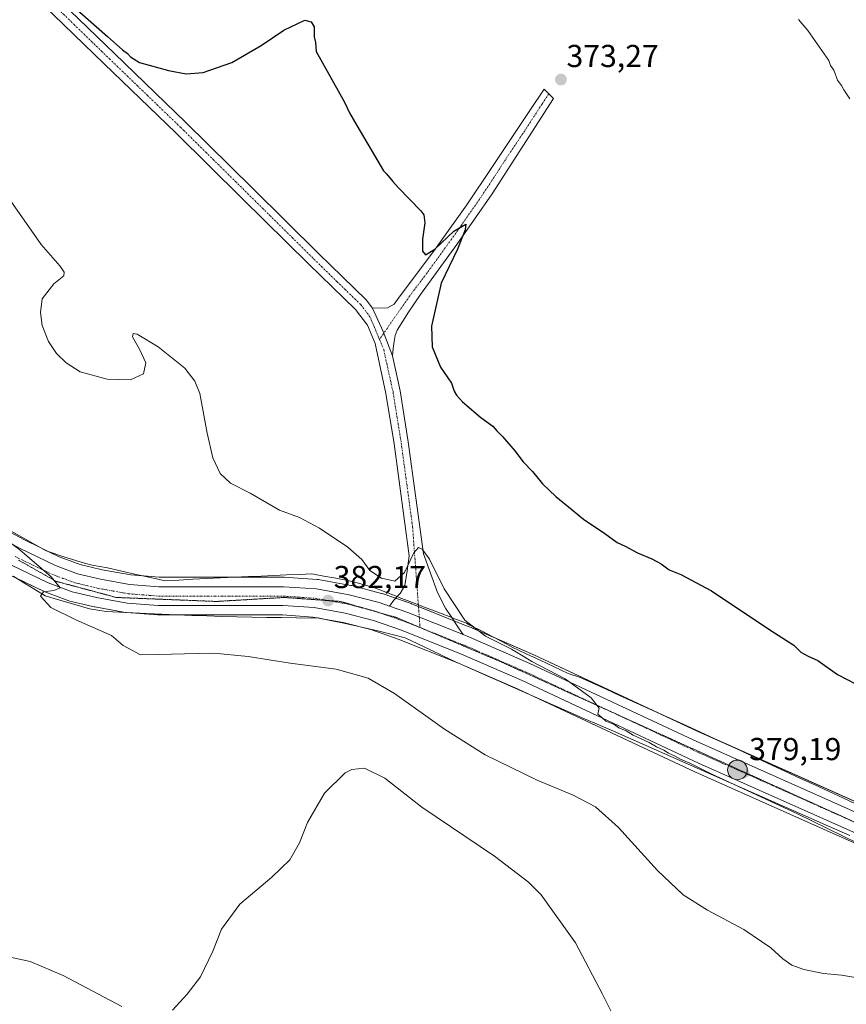
# Model space of a CAD drawing. Units: metres. Extents: x 587475 to 590935, y 4689654 to 4692011.
# Drawn here: x 589076 to 589338, y 4691106 to 4691417 of the extents above; entities that cross this region are included whole.
import ezdxf
from ezdxf.enums import TextEntityAlignment as Align

# ---------------------------------------------------------------- set-up
doc = ezdxf.new("R2010")
doc.units = ezdxf.units.M
doc.header["$MEASUREMENT"] = 0
doc.linetypes.add('TRAZO_Y_PUNTO', pattern=[1, 0.5, -0.25, 0, -0.25])
doc.linetypes.add('TRAZOS2', pattern=[0.375, 0.25, -0.125])
for name, color, linetype, lineweight in [('Camino', 19, 'Continuous', 0), ('Camino Cxs', 19, 'Continuous', 0), ('Camino eje', 39, 'TRAZO_Y_PUNTO', 13), ('Carretera de calzada única', 19, 'Continuous', 13), ('Carretera de calzada única Cxs', 19, 'Continuous', 13), ('Carretera de calzada única eje', 19, 'TRAZO_Y_PUNTO', 0), ('Carátula', 7, 'Continuous', 5), ('Cultivos leñosos', 92, 'Continuous', 0), ('Cultivos leñosos CxS', 92, 'Continuous', 0), ('Curva de nivel maestra', 36, 'Continuous', 30), ('Curva de nivel normal', 36, 'Continuous', 0), ('Núcleo urbano', 19, 'Continuous', 0), ('Núcleo urbano CxS', 19, 'Continuous', 0), ('Pista no pavimentada', 254, 'Continuous', 13), ('Pista no pavimentada Cxs', 254, 'Continuous', 0), ('Pista pavimentada eje', 135, 'TRAZO_Y_PUNTO', 0), ('Punto de cota en terreno', 7, 'Continuous', 0), ('Punto kilométrico de carretera', 7, 'Continuous', 0), ('Rótulo de punto de cota en terreno', 19, 'Continuous', 0), ('Vía pecuaria', 92, 'Continuous', 13), ('Vía pecuaria CxS', 92, 'Continuous', 13), ('Vía pecuaria eje', 92, 'TRAZOS2', 0)]:
    doc.layers.add(name, color=color, linetype=linetype, lineweight=lineweight)
doc.styles.add('Arial', font='txt', dxfattribs={"height": 0.2})

# ---------------------------------------------------------------- blocks, each defined once
blk = doc.blocks.new('*U159')
at = {"layer": 'Cultivos leñosos CxS', "color": 92, "linetype": 'Continuous', "lineweight": 0}
blk.add_polyline3d([(589072.25, 4691241.84, 385.07), (589084.08, 4691236.12, 384.98), (589084.35, 4691236.01, 384.98), (589091.9, 4691233.22, 384.84), (589092.23, 4691233.12, 384.84), (589099.94, 4691231.27, 384.77), (589100.11, 4691231.24, 384.77), (589109.81, 4691229.51, 384.59), (589110.1, 4691229.47, 384.58), (589119.89, 4691228.71, 384.34), (589120.12, 4691228.7, 384.33), (589142.76, 4691228.7, 383.81), (589159.41, 4691228.7, 383.4), (589169.06, 4691228.04, 382.56), (589178.6, 4691226.34, 382.46), (589187.32, 4691224.07, 382.37), (589195.95, 4691221.07, 382.13), (589215.04, 4691213.45, 381.73), (589233.93, 4691205.24, 381.44), (589289.68, 4691179.2, 380.82), (589380.76, 4691138.59, 379.01)], dxfattribs=at)
blk = doc.blocks.new('*U166')
at = {"layer": 'Curva de nivel normal', "color": 36, "linetype": 'Continuous', "lineweight": 0}
blk.add_polyline3d([(589073.37, 4691359.76, 380), (589083.13, 4691345.78, 380), (589089.05, 4691339.04, 380), (589090.43, 4691336.97, 380), (589090.34, 4691335.81, 380), (589087.16, 4691333.36, 380), (589083.51, 4691328.53, 380), (589082.94, 4691324.22, 380), (589083.52, 4691320.2, 380), (589085.5, 4691315.07, 380), (589087.97, 4691311.36, 380), (589091.07, 4691308.31, 380), (589095.51, 4691305.57, 380), (589103.99, 4691303.15, 380), (589111.38, 4691303, 380), (589115.54, 4691304.88, 380), (589116.22, 4691308.35, 380), (589114.19, 4691312.67, 380), (589112.04, 4691316.57, 380), (589112.2, 4691317.62, 380), (589113.46, 4691317.45, 380), (589120.09, 4691313.43, 380), (589128.51, 4691306.64, 380), (589131.73, 4691302.57, 380), (589133.35, 4691298.72, 380), (589135.65, 4691286.17, 380), (589137.37, 4691278.36, 380), (589139.73, 4691273.44, 380), (589142.96, 4691270.34, 380), (589149.18, 4691267.23, 380), (589158.45, 4691261.83, 380), (589164.78, 4691259.5, 380), (589171.1, 4691256.15, 380), (589180.05, 4691250.11, 380), (589184.47, 4691246.2, 380), (589187.02, 4691242.74, 380), (589190.66, 4691240.34, 380), (589194.97, 4691239.43, 380), (589198, 4691242.16, 380), (589200.97, 4691248.33, 380), (589202.42, 4691250.03, 380), (589203.56, 4691249.54, 380), (589205.84, 4691246.32, 380), (589210.52, 4691237, 380), (589217.04, 4691227.12, 380), (589223.54, 4691222.06, 380), (589231.8, 4691217.88, 380), (589234.98, 4691216.05, 380), (589238.26, 4691214, 380), (589248.7, 4691208.52, 380), (589256.96, 4691202.57, 380), (589259.54, 4691199.25, 380), (589259.05, 4691197.35, 380), (589260.38, 4691196.34, 380), (589261.61, 4691195.21, 380), (589264.1, 4691194.23, 380), (589265.68, 4691193.1, 380), (589268.01, 4691192.1, 380), (589270.27, 4691190.69, 380), (589275.28, 4691188.37, 380), (589277.59, 4691187.02, 380), (589279.92, 4691186.01, 380), (589281.4, 4691185.03, 380), (589283.3, 4691184.22, 380), (589285.39, 4691183.02, 380), (589287.96, 4691182.01, 380), (589294.92, 4691178.51, 380), (589322.18, 4691165.91, 380), (589350.57, 4691152.01, 380)], dxfattribs=at)
blk = doc.blocks.new('*U169')
at = {"layer": 'Curva de nivel normal', "color": 36, "linetype": 'Continuous', "lineweight": 0}
blk.add_polyline3d([(589349.84, 4691112.64, 385), (589336.12, 4691114.9, 385), (589330.42, 4691115.46, 385), (589324.19, 4691116.7, 385), (589320.42, 4691118.12, 385), (589317.49, 4691120.1, 385), (589313.72, 4691123.55, 385), (589310.76, 4691125.58, 385), (589305.21, 4691129.37, 385), (589293.68, 4691135.45, 385), (589286.03, 4691140.28, 385), (589277.93, 4691147.96, 385), (589265.63, 4691161.53, 385), (589258.35, 4691168.1, 385), (589251.28, 4691171.76, 385), (589239.86, 4691176.47, 385), (589223.43, 4691184.52, 385), (589210.59, 4691192.6, 385), (589194.79, 4691203.94, 385), (589186.53, 4691208.72, 385), (589176.39, 4691211.62, 385), (589161.85, 4691213.53, 385), (589148.55, 4691215.62, 385), (589137.7, 4691216.66, 385), (589128.43, 4691216.38, 385), (589120.23, 4691216.27, 385), (589114.52, 4691216.13, 385), (589109.07, 4691219.07, 385), (589105.41, 4691222.23, 385), (589094.08, 4691227.15, 385), (589086.2, 4691231.12, 385), (589082.92, 4691234.64, 385), (589083.87, 4691236.07, 385), (589087.16, 4691236.44, 385), (589089.19, 4691237.32, 385), (589086.27, 4691240.72, 385), (589076.38, 4691249.3, 385), (589070.82, 4691253.53, 385)], dxfattribs=at)
blk = doc.blocks.new('*U172')
at = {"layer": 'Curva de nivel normal', "color": 36, "linetype": 'Continuous', "lineweight": 0}
for points in [[(589263.2, 4691103.68, 390), (589260.51, 4691108.94, 390), (589252.04, 4691125.14, 390), (589241.2, 4691140.29, 390), (589237.2, 4691144.26, 390), (589226.42, 4691152.51, 390), (589203.46, 4691168.01, 390), (589191.81, 4691177.11, 390), (589185.3, 4691180.27, 390), (589181.3, 4691179.84, 390), (589179.24, 4691178.82, 390), (589172.73, 4691172.42, 390), (589167.29, 4691163.16, 390), (589164.77, 4691156.74, 390), (589161.74, 4691151.33, 390), (589156.05, 4691145.85, 390), (589145.97, 4691137.4, 390), (589140.14, 4691129.47, 390), (589137.41, 4691122.52, 390), (589133.48, 4691114.34, 390), (589129.3, 4691108.96, 390), (589124.67, 4691103.83, 390)], [(589108.66, 4691104.97, 390), (589090.12, 4691114.86, 390), (589079.68, 4691119.27, 390), (589072.38, 4691120.86, 390)]]:
    blk.add_polyline3d(points, dxfattribs=at)
blk = doc.blocks.new('*U179')
at = {"layer": 'Curva de nivel maestra', "color": 36, "linetype": 'Continuous', "lineweight": 30}
blk.add_polyline3d([(589092.74, 4691421.41, 375), (589104.14, 4691411.48, 375), (589108.85, 4691407.2, 375), (589110.41, 4691406.09, 375), (589111.36, 4691405.04, 375), (589114.25, 4691403.23, 375), (589123.36, 4691400.76, 375), (589128.98, 4691399.61, 375), (589134.4, 4691400.06, 375), (589143.4, 4691403.24, 375), (589152.73, 4691408.56, 375), (589159.8, 4691413.48, 375), (589166.5, 4691416.62, 375), (589168.49, 4691416.13, 375), (589169.38, 4691414.54, 375), (589169.4, 4691411.38, 375), (589169.84, 4691409.54, 375), (589170.02, 4691406.72, 375), (589179.02, 4691390.72, 375), (589180.64, 4691387.34, 375), (589182.89, 4691383.32, 375), (589190.58, 4691370.28, 375), (589191.34, 4691369.04, 375), (589192.32, 4691368.02, 375), (589194.27, 4691365.63, 375), (589195.97, 4691363.75, 375), (589203.18, 4691356.41, 375), (589204.11, 4691355.16, 375), (589204.42, 4691352.6, 375), (589203.64, 4691347.43, 375), (589203.68, 4691343.6, 375), (589204.61, 4691342.43, 375), (589207.54, 4691344.26, 375), (589213.58, 4691350, 375), (589217.31, 4691352.16, 375), (589217.15, 4691350.36, 375), (589214.68, 4691344.22, 375), (589209.55, 4691333.55, 375), (589206.53, 4691319.9, 375), (589206.7, 4691313.4, 375), (589209.31, 4691307.02, 375), (589212.85, 4691301.9, 375), (589213.64, 4691299.36, 375), (589214.46, 4691298.18, 375), (589216.28, 4691296, 375), (589222.05, 4691291.12, 375), (589225.92, 4691288.31, 375), (589227.13, 4691286.86, 375), (589228.91, 4691285.14, 375), (589232.84, 4691280.56, 375), (589235.5, 4691277.06, 375), (589238.43, 4691274, 375), (589241.56, 4691270.17, 375), (589245.78, 4691266.1, 375), (589250.96, 4691261.95, 375), (589254.58, 4691258.93, 375), (589261.28, 4691254.42, 375), (589265.19, 4691251.56, 375), (589267.71, 4691250.47, 375), (589271.58, 4691248.3, 375), (589276.17, 4691246.42, 375), (589279.1, 4691244.85, 375), (589281.58, 4691243, 375), (589285.25, 4691241.5, 375), (589295.04, 4691236.29, 375), (589313.7, 4691223.81, 375), (589320.97, 4691219.16, 375), (589323.18, 4691216.97, 375), (589325.58, 4691215.68, 375), (589328.56, 4691214.32, 375), (589334.79, 4691209.88, 375), (589340.5, 4691206.93, 375)], dxfattribs=at)
blk = doc.blocks.new('5PATER')
at = {"layer": 'Carátula', "linetype": 'Continuous', "lineweight": 5}
h = blk.add_hatch(color=250, dxfattribs=at)
edge = h.paths.add_edge_path()
edge.add_ellipse((0, 0.01), major_axis=(-1.33, -1.34), ratio=0.999422, start_angle=0, end_angle=360)
blk = doc.blocks.new('5HITCA')
at = {"layer": 'Carátula', "linetype": 'Continuous', "lineweight": 5}
h = blk.add_hatch(color=1, dxfattribs=at)
edge = h.paths.add_edge_path()
edge.add_arc((0, 0), 3.1, 0.0011, 360.0011)
at = {"layer": 'Carátula', "color": 250, "linetype": 'Continuous', "lineweight": 5}
blk.add_circle((0, 0, 0), 3.1, dxfattribs=at)

msp = doc.modelspace()

# ---------------------------------------------------------------- linework, layer by layer
at = {"layer": 'Camino', "color": 19, "linetype": 'Continuous', "lineweight": 0}
for points in [[(589187.87, 4691325.63, 376.12), (589192.62, 4691325.71, 375.96), (589194.69, 4691326.91, 375.74), (589196.27, 4691329.1, 375.5), (589207.19, 4691343.56, 374.9), (589217.65, 4691358.28, 374.31), (589225.56, 4691370.09, 373.94), (589237.78, 4691388.36, 373.48), (589242.1, 4691394.83, 373.37), (589245.1, 4691391.88, 373.3), (589235.38, 4691376.81, 373.84), (589225.65, 4691361.74, 374.28), (589214.48, 4691345.73, 374.89), (589202.99, 4691329.93, 375.39), (589199.21, 4691324.42, 375.6), (589195.7, 4691318.67, 375.8), (589195.01, 4691316.96, 375.84), (589194.67, 4691315.15, 375.84), (589194.42, 4691312.88, 375.89), (589194.16, 4691310.62, 376.08)], [(589194.16, 4691310.62, 376.08), (589191.25, 4691318.28, 376.32), (589187.87, 4691325.63, 376.12)]]:
    msp.add_polyline3d(points, dxfattribs=at)
at = {"layer": 'Camino Cxs', "color": 19, "linetype": 'Continuous', "lineweight": 0}
msp.add_polyline3d([(589194.16, 4691310.62, 376.08), (589191.25, 4691318.28, 376.32), (589187.87, 4691325.63, 376.12), (589192.62, 4691325.71, 375.96), (589194.69, 4691326.91, 375.74), (589196.27, 4691329.1, 375.5), (589207.19, 4691343.56, 374.9), (589217.65, 4691358.28, 374.31), (589225.56, 4691370.09, 373.94), (589237.78, 4691388.36, 373.48), (589242.1, 4691394.83, 373.37), (589245.1, 4691391.88, 373.3), (589235.38, 4691376.81, 373.84), (589225.65, 4691361.74, 374.28), (589214.48, 4691345.73, 374.89), (589202.99, 4691329.93, 375.39), (589199.21, 4691324.42, 375.6), (589195.7, 4691318.67, 375.8), (589195.01, 4691316.96, 375.84), (589194.67, 4691315.15, 375.84), (589194.42, 4691312.88, 375.89), (589194.16, 4691310.62, 376.08)], close=True, dxfattribs=at)
at = {"layer": 'Camino eje', "color": 39, "linetype": 'TRAZO_Y_PUNTO', "lineweight": 13}
msp.add_polyline3d([(589243.6, 4691393.36, 373.39), (589241.44, 4691390.12, 373.32), (589236.58, 4691382.59, 373.59), (589230.47, 4691373.45, 373.99), (589225.61, 4691365.92, 374.18), (589221.65, 4691360.01, 374.46), (589216.07, 4691352.01, 374.91), (589210.84, 4691344.65, 375.08), (589205.09, 4691336.75, 375.27), (589199.63, 4691329.52, 375.5), (589197.74, 4691326.76, 375.6), (589196.95, 4691325.67, 375.73), (589190.06, 4691315.77, 376.28)], dxfattribs=at)
at = {"layer": 'Carretera de calzada única', "color": 19, "linetype": 'Continuous', "lineweight": 13}
for points in [[(588787.29, 4691419.4, 393.7), (588807.69, 4691407.56, 392.85), (588857.73, 4691377.35, 391.49), (588904.82, 4691350.22, 389.94), (588954.18, 4691320.71, 388.06), (588981.58, 4691304.68, 387.6), (589022.63, 4691280.72, 386.02), (589065.19, 4691255.89, 384.78), (589076.28, 4691249.83, 384.47), (589087.72, 4691244.3, 384.27), (589094.66, 4691241.75, 384.12), (589101.86, 4691240.01, 384.09), (589111.08, 4691238.37, 384.1), (589120.36, 4691237.65, 383.68), (589159.72, 4691237.65, 382.47), (589170.15, 4691236.93, 382.09), (589180.52, 4691235.09, 381.69), (589189.92, 4691232.63, 381.48), (589193.27, 4691231.47, 381.38)], [(589381.99, 4691141.32, 378.22), (589290.93, 4691181.93, 379.89), (589235.16, 4691207.97, 380.51), (589216.19, 4691216.22, 381.07), (589197, 4691223.88, 381.33), (589188.19, 4691226.94, 381.82), (589179.24, 4691229.27, 381.87), (589169.43, 4691231.02, 382.36), (589159.51, 4691231.7, 382.9), (589120.12, 4691231.7, 384.17), (589110.33, 4691232.46, 384.5), (589100.64, 4691234.19, 384.71), (589092.93, 4691236.04, 384.8), (589085.39, 4691238.82, 384.98), (589073.56, 4691244.54, 385.1), (589062.26, 4691250.71, 385.32), (589019.63, 4691275.58, 386.63), (588950.73, 4691316.14, 388.65), (588901.74, 4691344.97, 390.11)], [(589216.5, 4691222.5, 380.62), (589199.08, 4691229.45, 381.36), (589193.27, 4691231.47, 381.38)], [(589216.5, 4691222.5, 380.62), (589218.48, 4691221.71, 380.3), (589237.6, 4691213.39, 379.97), (589289.19, 4691189.31, 379.28), (589384.46, 4691146.81, 377.7), (589442.83, 4691120.18, 376.36), (589473.6, 4691106.25, 375.81), (589504.39, 4691092.34, 375.33), (589571.85, 4691062.07, 374.11), (589638.22, 4691032.82, 372.38), (589671.89, 4691017.53, 371.64), (589779.34, 4690968.37, 369.19), (589847.18, 4690938.61, 367.81), (589906.68, 4690911.85, 366.39)]]:
    msp.add_polyline3d(points, dxfattribs=at)
at = {"layer": 'Carretera de calzada única Cxs', "color": 19, "linetype": 'Continuous', "lineweight": 13}
for points in [[(588904.82, 4691350.22, 389.94), (588954.18, 4691320.71, 388.06), (588981.58, 4691304.68, 387.6), (589022.63, 4691280.72, 386.02), (589065.19, 4691255.89, 384.78), (589076.28, 4691249.83, 384.47), (589087.72, 4691244.3, 384.27), (589094.66, 4691241.75, 384.12), (589101.86, 4691240.01, 384.09), (589111.08, 4691238.37, 384.1), (589120.36, 4691237.65, 383.68), (589159.72, 4691237.65, 382.47), (589170.15, 4691236.93, 382.09), (589180.52, 4691235.09, 381.69), (589189.92, 4691232.63, 381.48), (589193.27, 4691231.47, 381.38), (589199.08, 4691229.45, 381.36), (589216.5, 4691222.5, 380.62), (589218.48, 4691221.71, 380.3), (589237.6, 4691213.39, 379.97), (589289.19, 4691189.31, 379.28), (589384.46, 4691146.81, 377.7)], [(589381.99, 4691141.32, 378.22), (589290.93, 4691181.93, 379.89), (589235.16, 4691207.97, 380.51), (589216.19, 4691216.22, 381.07), (589197, 4691223.88, 381.33), (589188.19, 4691226.94, 381.82), (589179.24, 4691229.27, 381.87), (589169.43, 4691231.02, 382.36), (589159.51, 4691231.7, 382.9), (589120.12, 4691231.7, 384.17), (589110.33, 4691232.46, 384.5), (589100.64, 4691234.19, 384.71), (589092.93, 4691236.04, 384.8), (589085.39, 4691238.82, 384.98), (589073.56, 4691244.54, 385.1), (589062.26, 4691250.71, 385.32), (589019.63, 4691275.58, 386.63), (588950.73, 4691316.14, 388.65), (588901.74, 4691344.97, 390.11)]]:
    msp.add_polyline3d(points, dxfattribs=at)
at = {"layer": 'Carretera de calzada única eje', "color": 19, "linetype": 'TRAZO_Y_PUNTO', "lineweight": 0}
for points in [[(589074.92, 4691247.18, 385.06), (589080.64, 4691244.42, 384.89), (589086.56, 4691241.56, 384.81), (589090.02, 4691240.28, 384.57), (589093.79, 4691238.89, 384.68), (589097.65, 4691237.97, 384.63), (589101.25, 4691237.1, 384.57), (589105.86, 4691236.28, 384.44), (589110.7, 4691235.41, 384.33), (589120.24, 4691234.67, 383.96), (589159.61, 4691234.67, 382.56), (589164.57, 4691234.33, 382.43), (589169.79, 4691233.97, 382.24), (589174.97, 4691233.05, 382.11), (589179.88, 4691232.18, 381.93), (589184.35, 4691231.01, 381.76), (589189.06, 4691229.78, 381.56), (589193.63, 4691228.19, 381.49), (589198.04, 4691226.66, 381.35), (589202.89, 4691224.73, 381.16)], [(589202.89, 4691224.73, 381.16), (589207.74, 4691222.79, 381.06), (589217.33, 4691218.96, 380.72), (589226.89, 4691214.8, 380.49), (589236.38, 4691210.68, 380.29), (589290.06, 4691185.62, 379.4), (589337.69, 4691164.37, 378.6), (589383.22, 4691144.07, 377.84), (589413.31, 4691130.34, 377.27)]]:
    msp.add_polyline3d(points, dxfattribs=at)
at = {"layer": 'Cultivos leñosos', "color": 92, "linetype": 'Continuous', "lineweight": 0}
for points in [[(589066.66, 4691258.5, 383.75), (589077.65, 4691252.5, 383.3), (589083.21, 4691249.81, 383.47), (589085.57, 4691248.67, 383.46), (589088.89, 4691247.07, 383.53), (589095.53, 4691244.63, 383.63), (589102.48, 4691242.95, 383.27), (589111.46, 4691241.35, 383.19), (589115.53, 4691241.03, 383.05), (589120.48, 4691240.65, 382.92), (589142.76, 4691240.65, 382.42), (589144.99, 4691240.65, 382.37), (589159.72, 4691240.65, 381.96), (589159.93, 4691240.64, 381.95), (589170.36, 4691239.92, 381.64), (589170.67, 4691239.88, 381.63), (589181.04, 4691238.04, 381.1), (589181.28, 4691237.99, 381.08), (589190.68, 4691235.53, 380.86), (589190.9, 4691235.47, 380.86), (589194.25, 4691234.3, 381.1), (589195.18, 4691233.98, 381.18), (589200.09, 4691232.28, 381.31), (589200.19, 4691232.24, 381.31), (589202.4, 4691231.36, 381.28), (589213.57, 4691226.9, 380.42), (589217.61, 4691225.29, 379.87), (589219.59, 4691224.5, 379.62), (589219.68, 4691224.46, 379.61), (589226.32, 4691221.57, 379.45), (589238.8, 4691216.14, 378.98), (589238.87, 4691216.11, 378.98), (589278.14, 4691197.78, 378.81), (589290.44, 4691192.04, 378.85), (589300.53, 4691187.54, 378.33), (589385.69, 4691149.55, 377.55)], [(589380.76, 4691138.59, 379.01), (589289.68, 4691179.2, 380.82), (589235.71, 4691204.4, 381.46), (589233.93, 4691205.24, 381.44), (589224.53, 4691209.32, 381.83), (589215.04, 4691213.45, 381.73), (589195.95, 4691221.07, 382.13), (589187.32, 4691224.07, 382.37), (589183.08, 4691225.17, 382.45), (589178.6, 4691226.34, 382.46), (589172.52, 4691227.42, 382.6), (589170.4, 4691227.8, 382.6), (589169.06, 4691228.04, 382.56), (589159.41, 4691228.7, 383.4), (589142.76, 4691228.7, 383.81), (589127.54, 4691228.7, 384.12), (589120.12, 4691228.7, 384.33), (589119.89, 4691228.71, 384.34), (589110.1, 4691229.47, 384.58), (589109.81, 4691229.51, 384.59), (589100.11, 4691231.24, 384.77), (589099.94, 4691231.27, 384.77), (589092.23, 4691233.12, 384.84), (589091.9, 4691233.22, 384.84), (589084.35, 4691236.01, 384.98), (589084.08, 4691236.12, 384.98), (589075.15, 4691240.44, 385.06)]]:
    msp.add_polyline3d(points, dxfattribs=at)
at = {"layer": 'Cultivos leñosos CxS', "color": 92, "linetype": 'Continuous', "lineweight": 0}
msp.add_polyline3d([(589385.69, 4691149.54, 377.55), (589290.44, 4691192.04, 378.85), (589238.87, 4691216.11, 378.98), (589238.8, 4691216.14, 378.98), (589219.68, 4691224.46, 379.61), (589219.59, 4691224.5, 379.62), (589217.61, 4691225.29, 379.87), (589200.19, 4691232.24, 381.31), (589200.09, 4691232.28, 381.31), (589194.25, 4691234.3, 381.1), (589190.9, 4691235.47, 380.86), (589190.68, 4691235.53, 380.86), (589181.28, 4691237.99, 381.08), (589181.04, 4691238.04, 381.1), (589170.67, 4691239.88, 381.63), (589170.36, 4691239.92, 381.64), (589159.93, 4691240.64, 381.95), (589159.72, 4691240.65, 381.96), (589142.76, 4691240.65, 382.42), (589120.48, 4691240.65, 382.92), (589111.46, 4691241.35, 383.19), (589102.48, 4691242.95, 383.27), (589095.53, 4691244.63, 383.63), (589088.89, 4691247.07, 383.53), (589077.65, 4691252.5, 383.3), (589066.67, 4691258.5, 383.75)], dxfattribs=at)
at = {"layer": 'Curva de nivel normal', "color": 36, "linetype": 'Continuous', "lineweight": 0}
msp.add_polyline3d([(589338.67, 4691391.73, 370), (589336.85, 4691394.58, 370), (589336.11, 4691395.95, 370), (589334.82, 4691397.63, 370), (589333.62, 4691400.79, 370), (589332.6, 4691402.34, 370), (589332.12, 4691403.85, 370), (589325.43, 4691413.37, 370), (589322.52, 4691416.8, 370)], dxfattribs=at)
at = {"layer": 'Núcleo urbano', "color": 19, "linetype": 'Continuous', "lineweight": 0}
for points in [[(589066.66, 4691258.5, 383.75), (589077.65, 4691252.5, 383.3), (589083.21, 4691249.81, 383.47), (589085.57, 4691248.67, 383.46), (589088.89, 4691247.07, 383.53), (589095.53, 4691244.63, 383.63), (589102.48, 4691242.95, 383.27), (589111.46, 4691241.35, 383.19), (589115.53, 4691241.03, 383.05), (589120.48, 4691240.65, 382.92), (589142.76, 4691240.65, 382.42), (589144.99, 4691240.65, 382.37), (589159.72, 4691240.65, 381.96), (589159.93, 4691240.64, 381.95), (589170.36, 4691239.92, 381.64), (589170.67, 4691239.88, 381.63), (589181.04, 4691238.04, 381.1), (589181.28, 4691237.99, 381.08), (589190.68, 4691235.53, 380.86), (589190.9, 4691235.47, 380.86), (589194.25, 4691234.3, 381.1), (589195.18, 4691233.98, 381.18), (589200.09, 4691232.28, 381.31), (589200.19, 4691232.24, 381.31), (589202.4, 4691231.36, 381.28), (589213.57, 4691226.9, 380.42), (589217.61, 4691225.29, 379.87), (589219.59, 4691224.5, 379.62), (589219.68, 4691224.46, 379.61), (589226.32, 4691221.57, 379.45), (589238.8, 4691216.14, 378.98), (589238.87, 4691216.11, 378.98), (589278.14, 4691197.78, 378.81), (589290.44, 4691192.04, 378.85), (589300.53, 4691187.54, 378.33), (589385.69, 4691149.55, 377.55)], [(589380.76, 4691138.59, 379.01), (589289.68, 4691179.2, 380.82), (589235.71, 4691204.4, 381.46), (589233.93, 4691205.24, 381.44), (589224.53, 4691209.32, 381.83), (589215.04, 4691213.45, 381.73), (589195.95, 4691221.07, 382.13), (589187.32, 4691224.07, 382.37), (589183.08, 4691225.17, 382.45), (589178.6, 4691226.34, 382.46), (589172.52, 4691227.42, 382.6), (589170.4, 4691227.8, 382.6), (589169.06, 4691228.04, 382.56), (589159.41, 4691228.7, 383.4), (589142.76, 4691228.7, 383.81), (589127.54, 4691228.7, 384.12), (589120.12, 4691228.7, 384.33), (589119.89, 4691228.71, 384.34), (589110.1, 4691229.47, 384.58), (589109.81, 4691229.51, 384.59), (589100.11, 4691231.24, 384.77), (589099.94, 4691231.27, 384.77), (589092.23, 4691233.12, 384.84), (589091.9, 4691233.22, 384.84), (589084.35, 4691236.01, 384.98), (589084.08, 4691236.12, 384.98), (589075.15, 4691240.44, 385.06)]]:
    msp.add_polyline3d(points, dxfattribs=at)
at = {"layer": 'Núcleo urbano CxS', "color": 19, "linetype": 'Continuous', "lineweight": 0}
for points in [[(589066.67, 4691258.5, 383.75), (589077.65, 4691252.5, 383.3), (589088.89, 4691247.07, 383.53), (589095.53, 4691244.63, 383.63), (589102.48, 4691242.95, 383.27), (589111.46, 4691241.35, 383.19), (589120.48, 4691240.65, 382.92), (589142.76, 4691240.65, 382.42), (589159.72, 4691240.65, 381.96), (589159.93, 4691240.64, 381.95), (589170.36, 4691239.92, 381.64), (589170.67, 4691239.88, 381.63), (589181.04, 4691238.04, 381.1), (589181.28, 4691237.99, 381.08), (589190.68, 4691235.53, 380.86), (589190.9, 4691235.47, 380.86), (589194.25, 4691234.3, 381.1), (589200.09, 4691232.28, 381.31), (589200.19, 4691232.24, 381.31), (589217.61, 4691225.29, 379.87), (589219.59, 4691224.5, 379.62), (589219.68, 4691224.46, 379.61), (589238.8, 4691216.14, 378.98), (589238.87, 4691216.11, 378.98), (589290.44, 4691192.04, 378.85), (589385.69, 4691149.54, 377.55)], [(589380.76, 4691138.59, 379.01), (589289.68, 4691179.2, 380.82), (589233.93, 4691205.24, 381.44), (589215.04, 4691213.45, 381.73), (589195.95, 4691221.07, 382.13), (589187.32, 4691224.07, 382.37), (589178.6, 4691226.34, 382.46), (589169.06, 4691228.04, 382.56), (589159.41, 4691228.7, 383.4), (589142.76, 4691228.7, 383.81), (589120.12, 4691228.7, 384.33), (589119.89, 4691228.71, 384.34), (589110.1, 4691229.47, 384.58), (589109.81, 4691229.51, 384.59), (589100.11, 4691231.24, 384.77), (589099.94, 4691231.27, 384.77), (589092.23, 4691233.12, 384.84), (589091.9, 4691233.22, 384.84), (589084.35, 4691236.01, 384.98), (589084.08, 4691236.12, 384.98), (589072.25, 4691241.84, 385.07)]]:
    msp.add_polyline3d(points, dxfattribs=at)
at = {"layer": 'Pista no pavimentada', "color": 254, "linetype": 'Continuous', "lineweight": 13}
for points in [[(588957.8, 4691585.75, 375.35), (588968.37, 4691573.06, 375.4), (588973.45, 4691566.56, 375.22), (588978.02, 4691559.7, 375.46), (588984.19, 4691548.45, 375.56), (588990.07, 4691537.01, 375.61), (588996.71, 4691524.41, 375.39), (589001.53, 4691515.27, 375.37), (589007.41, 4691505.46, 375.38), (589010.69, 4691501.1, 375.33), (589014.42, 4691496.98, 375.31), (589028.99, 4691482.47, 375.1), (589043.65, 4691467.88, 374.98), (589063.74, 4691447.84, 374.98), (589083.82, 4691427.84, 375.26), (589106.28, 4691406.06, 375.38), (589128.86, 4691384.33, 376.07), (589149.92, 4691363.56, 376.28), (589170.92, 4691342.78, 376.1), (589178.26, 4691335.63, 376.02), (589185.86, 4691328.24, 376.01), (589187.87, 4691325.63, 376.12)], [(589195.68, 4691234.51, 381.05), (589196.63, 4691235.54, 380.79), (589198.06, 4691238.03, 380.41), (589198.77, 4691242.7, 379.86), (589199.47, 4691247.37, 379.54), (589194.67, 4691282.76, 377.32), (589192.12, 4691298.65, 376.44), (589188.66, 4691314.44, 376.27), (589186.27, 4691320.24, 376.04), (589182.45, 4691325.2, 376.1), (589175.08, 4691332.37, 376.24), (589167.73, 4691339.53, 376.25), (589146.72, 4691360.32, 376.34), (589125.68, 4691381.07, 376.31), (589103.11, 4691402.79, 375.94), (589080.62, 4691424.59, 375.74)], [(589194.16, 4691310.62, 376.08), (589191.25, 4691318.28, 376.32), (589187.87, 4691325.63, 376.12)], [(589194.16, 4691310.62, 376.08), (589196.6, 4691299.5, 376.4), (589199.18, 4691283.43, 376.55), (589201.59, 4691265.68, 378.54), (589203.99, 4691247.98, 379.61), (589206.21, 4691241.92, 380.23), (589208.43, 4691235.85, 380.36), (589210.92, 4691230.9, 380.52), (589212.92, 4691227.88, 380.52)], [(589193.27, 4691231.47, 381.38), (589194.61, 4691233.36, 381.31), (589195.68, 4691234.51, 381.05)], [(589216.5, 4691222.5, 380.62), (589199.08, 4691229.45, 381.36), (589193.27, 4691231.47, 381.38)], [(589212.92, 4691227.88, 380.52), (589214, 4691226.25, 380.4), (589215.25, 4691224.38, 380.49)], [(589215.25, 4691224.38, 380.49), (589216.5, 4691222.5, 380.62)]]:
    msp.add_polyline3d(points, dxfattribs=at)
at = {"layer": 'Pista no pavimentada Cxs', "color": 254, "linetype": 'Continuous', "lineweight": 0}
msp.add_polyline3d([(589083.82, 4691427.84, 375.26), (589106.28, 4691406.06, 375.38), (589128.86, 4691384.33, 376.07), (589149.92, 4691363.56, 376.28), (589170.92, 4691342.78, 376.1), (589178.26, 4691335.63, 376.02), (589185.86, 4691328.24, 376.01), (589187.87, 4691325.63, 376.12), (589191.25, 4691318.28, 376.32), (589194.16, 4691310.62, 376.08), (589196.6, 4691299.5, 376.4), (589199.18, 4691283.43, 376.55), (589201.59, 4691265.68, 378.54), (589203.99, 4691247.98, 379.61), (589206.21, 4691241.92, 380.23), (589208.43, 4691235.85, 380.36), (589210.92, 4691230.9, 380.52), (589212.92, 4691227.88, 380.52), (589214, 4691226.25, 380.4), (589215.25, 4691224.38, 380.49), (589215.25, 4691224.38, 380.49), (589216.5, 4691222.5, 380.62), (589199.08, 4691229.45, 381.36), (589193.27, 4691231.47, 381.38), (589194.61, 4691233.36, 381.31), (589195.68, 4691234.51, 381.05), (589196.63, 4691235.54, 380.79), (589198.06, 4691238.03, 380.41), (589198.77, 4691242.7, 379.86), (589199.47, 4691247.37, 379.54), (589194.67, 4691282.76, 377.32), (589192.12, 4691298.65, 376.44), (589188.66, 4691314.44, 376.27), (589186.27, 4691320.24, 376.04), (589182.45, 4691325.2, 376.1), (589175.08, 4691332.37, 376.24), (589167.73, 4691339.53, 376.25), (589146.72, 4691360.32, 376.34), (589125.68, 4691381.07, 376.31), (589103.11, 4691402.79, 375.94), (589080.62, 4691424.59, 375.74)], dxfattribs=at)
at = {"layer": 'Pista pavimentada eje', "color": 135, "linetype": 'TRAZO_Y_PUNTO', "lineweight": 0}
for points in [[(589082.22, 4691426.22, 375.69), (589093.47, 4691415.32, 375.66), (589104.7, 4691404.43, 375.82), (589127.27, 4691382.7, 376.23), (589148.32, 4691361.94, 376.35), (589169.33, 4691341.16, 376.24), (589176.67, 4691334, 376.26), (589184.16, 4691326.72, 376.11), (589187.07, 4691322.94, 376.26), (589190.06, 4691315.77, 376.28)], [(589190.06, 4691315.77, 376.28), (589191.41, 4691312.53, 376.38), (589194.36, 4691299.08, 376.44), (589196.93, 4691283.1, 377.18), (589200.53, 4691256.53, 379.06), (589202.89, 4691224.73, 381.16)]]:
    msp.add_polyline3d(points, dxfattribs=at)
at = {"layer": 'Vía pecuaria', "color": 92, "linetype": 'Continuous', "lineweight": 13}
for points in [[(589073.68, 4691255.16, 383.48), (589077.95, 4691252.77, 383.17), (589081.34, 4691250.86, 383.37), (589084.74, 4691248.95, 383.51), (589085.67, 4691248.64, 383.45), (589090.04, 4691247.21, 383.41), (589094.41, 4691245.79, 383.43), (589096.86, 4691245.1, 383.52), (589099.3, 4691244.42, 383.38), (589104.14, 4691243.55, 382.97), (589108.68, 4691242.55, 382.94), (589113.22, 4691241.54, 383.03), (589117.76, 4691240.54, 383.09), (589122.3, 4691239.54, 383.19), (589126.69, 4691239.75, 382.98), (589131.08, 4691239.97, 382.8), (589135.47, 4691240.18, 382.64), (589139.86, 4691240.4, 382.53), (589144.25, 4691240.61, 382.4), (589148.64, 4691240.83, 382.23), (589152.65, 4691241, 382.07), (589156.67, 4691241.18, 381.92), (589160.68, 4691241.35, 381.77), (589164.7, 4691241.52, 381.53), (589168.71, 4691241.7, 381.26), (589172.51, 4691241.01, 381.26), (589176.3, 4691240.32, 381.3), (589180.1, 4691239.63, 380.98), (589183.39, 4691238.73, 380.66), (589186.69, 4691237.83, 380.45), (589187.79, 4691237.55, 380.48), (589192.04, 4691235.91, 380.7), (589195.68, 4691234.51, 381.05)], [(589338.66, 4691159.08, 379.08), (589335.33, 4691160.56, 379.39), (589331.99, 4691162.04, 379.35), (589327.46, 4691164.03, 379.55), (589322.92, 4691166.03, 379.69), (589318.39, 4691168.02, 379.52), (589313.86, 4691170.02, 379.9), (589309.32, 4691172.01, 379.71), (589304.79, 4691174.01, 379.78), (589300.25, 4691176, 380.05), (589295.72, 4691178, 379.78), (589291.18, 4691179.99, 380.46), (589286.65, 4691181.99, 380.04), (589282.12, 4691183.98, 380.18), (589277.58, 4691185.98, 380.46), (589273.05, 4691187.97, 380.29), (589268.51, 4691189.97, 380.79), (589263.98, 4691191.96, 380.61), (589259.44, 4691193.96, 380.69), (589254.91, 4691195.95, 380.93), (589250.38, 4691197.95, 380.73), (589245.84, 4691199.95, 381.3), (589241.31, 4691201.94, 380.99), (589236.77, 4691203.94, 381.4), (589232.24, 4691205.93, 381.37), (589227.7, 4691207.93, 381.58), (589223.17, 4691209.92, 381.8), (589218.63, 4691211.92, 381.52), (589214.1, 4691213.91, 381.87), (589210.13, 4691215.81, 381.9), (589206.16, 4691217.7, 381.54), (589202.19, 4691219.59, 381.9), (589198.22, 4691221.49, 381.83), (589194.11, 4691222.52, 381.88), (589189.99, 4691223.55, 382.11), (589185.88, 4691224.57, 382.41), (589182.08, 4691225.38, 382.46), (589178.28, 4691226.19, 382.52), (589174.48, 4691227, 382.56), (589170.68, 4691227.81, 382.59), (589168.57, 4691227.72, 382.64), (589163.86, 4691227.79, 383.05), (589159.15, 4691227.86, 383.49), (589154.44, 4691227.93, 383.62), (589149.73, 4691228, 383.71), (589145.02, 4691228.07, 383.8), (589140.29, 4691228.24, 383.91), (589135.55, 4691228.41, 383.99), (589130.81, 4691228.58, 384.06), (589126.07, 4691228.75, 384.15), (589121.34, 4691228.92, 384.28), (589116.46, 4691229.16, 384.43), (589112.21, 4691229.37, 384.51), (589107.95, 4691229.57, 384.65), (589103.69, 4691229.78, 384.74), (589101.07, 4691230.22, 384.78), (589098.45, 4691230.65, 384.79), (589093.77, 4691232.03, 384.83), (589089.09, 4691233.4, 384.88), (589084.41, 4691234.78, 384.97), (589080.89, 4691236.93, 385), (589077.37, 4691239.08, 385.01), (589074.31, 4691240.95, 385.07)], [(589195.68, 4691234.51, 381.05), (589196.29, 4691234.28, 381.11), (589200.53, 4691232.65, 381.3), (589204.78, 4691231.01, 381.23), (589209.03, 4691229.38, 380.99), (589212.92, 4691227.88, 380.52)], [(589212.92, 4691227.88, 380.52), (589213.27, 4691227.74, 380.42), (589217.52, 4691226.11, 379.69), (589218.64, 4691225.48, 379.64), (589222.75, 4691223.48, 379.18), (589225.85, 4691221.82, 379.4), (589228.94, 4691220.17, 379.59), (589232.03, 4691218.51, 379.54), (589236.45, 4691216.45, 379.2), (589240.87, 4691214.38, 379.05), (589245.28, 4691212.31, 379.03), (589249.7, 4691210.24, 379.36), (589253.24, 4691209.02, 379.27), (589257.45, 4691207.12, 379.03), (589261.67, 4691205.22, 379.21), (589265.88, 4691203.31, 379.21), (589270.1, 4691201.41, 379.04), (589274.31, 4691199.51, 378.97), (589278.53, 4691197.6, 378.81), (589282.74, 4691195.7, 378.87), (589286.96, 4691193.8, 378.95), (589291.48, 4691191.71, 378.81), (589296.01, 4691189.62, 378.63), (589300.53, 4691187.54, 378.33), (589305.05, 4691185.45, 378.45), (589309.58, 4691183.36, 378.19), (589314.1, 4691181.28, 378.16), (589318.63, 4691179.19, 378.17), (589323.15, 4691177.1, 378.08), (589327.68, 4691175.02, 378.28), (589332.2, 4691172.93, 378.05), (589336.72, 4691170.84, 378.08), (589340.55, 4691169.05, 378.12)]]:
    msp.add_polyline3d(points, dxfattribs=at)
at = {"layer": 'Vía pecuaria CxS', "color": 92, "linetype": 'Continuous', "lineweight": 13}
for points in [[(589073.68, 4691255.16, 383.48), (589077.95, 4691252.77, 383.17), (589081.34, 4691250.86, 383.37), (589084.74, 4691248.95, 383.51), (589085.67, 4691248.64, 383.45), (589090.04, 4691247.21, 383.41), (589094.41, 4691245.79, 383.43), (589096.86, 4691245.1, 383.52), (589099.3, 4691244.42, 383.38), (589104.14, 4691243.55, 382.97), (589108.68, 4691242.55, 382.94), (589113.22, 4691241.54, 383.03), (589117.76, 4691240.54, 383.09), (589122.3, 4691239.54, 383.19), (589126.69, 4691239.75, 382.98), (589131.08, 4691239.97, 382.8), (589135.47, 4691240.18, 382.64), (589139.86, 4691240.4, 382.53), (589144.25, 4691240.61, 382.4), (589148.64, 4691240.83, 382.23), (589152.65, 4691241, 382.07), (589156.67, 4691241.18, 381.92), (589160.68, 4691241.35, 381.77), (589164.7, 4691241.52, 381.53), (589168.71, 4691241.7, 381.26), (589172.51, 4691241.01, 381.26), (589176.3, 4691240.32, 381.3), (589180.1, 4691239.63, 380.98), (589183.39, 4691238.73, 380.66), (589186.69, 4691237.83, 380.45), (589187.79, 4691237.55, 380.48), (589192.04, 4691235.91, 380.7), (589195.68, 4691234.51, 381.05), (589196.29, 4691234.28, 381.11), (589200.53, 4691232.65, 381.3), (589204.78, 4691231.01, 381.23), (589209.03, 4691229.38, 380.99), (589212.92, 4691227.88, 380.52), (589213.27, 4691227.74, 380.42), (589217.52, 4691226.11, 379.69), (589218.64, 4691225.48, 379.64), (589222.75, 4691223.48, 379.18), (589225.85, 4691221.82, 379.4), (589228.94, 4691220.17, 379.59), (589232.03, 4691218.51, 379.54), (589236.45, 4691216.45, 379.2), (589240.87, 4691214.38, 379.05), (589245.28, 4691212.31, 379.03), (589249.7, 4691210.24, 379.36), (589253.24, 4691209.02, 379.27), (589257.45, 4691207.12, 379.03), (589261.67, 4691205.22, 379.21), (589265.88, 4691203.31, 379.21), (589270.1, 4691201.41, 379.04), (589274.31, 4691199.51, 378.97), (589278.53, 4691197.6, 378.81), (589282.74, 4691195.7, 378.87), (589286.96, 4691193.8, 378.95), (589291.48, 4691191.71, 378.81), (589296.01, 4691189.62, 378.63), (589300.53, 4691187.54, 378.33), (589305.05, 4691185.45, 378.45), (589309.58, 4691183.36, 378.19), (589314.1, 4691181.28, 378.16), (589318.63, 4691179.19, 378.17), (589323.15, 4691177.1, 378.08), (589327.68, 4691175.02, 378.28), (589332.2, 4691172.93, 378.05), (589336.72, 4691170.84, 378.08), (589340.55, 4691169.05, 378.12)], [(589338.66, 4691159.08, 379.08), (589335.33, 4691160.56, 379.39), (589331.99, 4691162.04, 379.35), (589327.46, 4691164.03, 379.55), (589322.92, 4691166.03, 379.69), (589318.39, 4691168.02, 379.52), (589313.86, 4691170.02, 379.9), (589309.32, 4691172.01, 379.71), (589304.79, 4691174.01, 379.78), (589300.25, 4691176, 380.05), (589295.72, 4691178, 379.78), (589291.18, 4691179.99, 380.46), (589286.65, 4691181.99, 380.04), (589282.12, 4691183.98, 380.18), (589277.58, 4691185.98, 380.46), (589273.05, 4691187.97, 380.29), (589268.51, 4691189.97, 380.79), (589263.98, 4691191.96, 380.61), (589259.44, 4691193.96, 380.69), (589254.91, 4691195.95, 380.93), (589250.38, 4691197.95, 380.73), (589245.84, 4691199.95, 381.3), (589241.31, 4691201.94, 380.99), (589236.77, 4691203.94, 381.4), (589232.24, 4691205.93, 381.37), (589227.7, 4691207.93, 381.58), (589223.17, 4691209.92, 381.8), (589218.63, 4691211.92, 381.52), (589214.1, 4691213.91, 381.87), (589210.13, 4691215.81, 381.9), (589206.16, 4691217.7, 381.54), (589202.19, 4691219.59, 381.9), (589198.22, 4691221.49, 381.83), (589194.11, 4691222.52, 381.88), (589189.99, 4691223.55, 382.11), (589185.88, 4691224.57, 382.41), (589182.08, 4691225.38, 382.46), (589178.28, 4691226.19, 382.52), (589174.48, 4691227, 382.56), (589170.68, 4691227.81, 382.59), (589168.57, 4691227.72, 382.64), (589163.86, 4691227.79, 383.05), (589159.15, 4691227.86, 383.49), (589154.44, 4691227.93, 383.62), (589149.73, 4691228, 383.71), (589145.02, 4691228.07, 383.8), (589140.29, 4691228.24, 383.91), (589135.55, 4691228.41, 383.99), (589130.81, 4691228.58, 384.06), (589126.07, 4691228.75, 384.15), (589121.34, 4691228.92, 384.28), (589116.46, 4691229.16, 384.43), (589112.21, 4691229.37, 384.51), (589107.95, 4691229.57, 384.65), (589103.69, 4691229.78, 384.74), (589101.07, 4691230.22, 384.78), (589098.45, 4691230.65, 384.79), (589093.77, 4691232.03, 384.83), (589089.09, 4691233.4, 384.88), (589084.41, 4691234.78, 384.97), (589080.89, 4691236.93, 385), (589077.37, 4691239.08, 385.01), (589074.31, 4691240.95, 385.07)]]:
    msp.add_polyline3d(points, dxfattribs=at)
at = {"layer": 'Vía pecuaria eje', "color": 92, "linetype": 'TRAZOS2', "lineweight": 0}
for points in [[(589076.1, 4691245.97, 385.05), (589080.05, 4691243.75, 385.01), (589084, 4691241.53, 384.91), (589087.95, 4691239.31, 384.86), (589092.69, 4691238.05, 384.8), (589097.44, 4691236.78, 384.67), (589102.18, 4691235.51, 384.62), (589106.92, 4691234.24, 384.54), (589111.43, 4691234.06, 384.4), (589115.95, 4691233.88, 384.21), (589120.47, 4691233.7, 384.04), (589124.98, 4691233.52, 383.89), (589129.5, 4691233.34, 383.73), (589134.01, 4691233.16, 383.57), (589138.53, 4691232.98, 383.42), (589142.83, 4691233.23, 383.22), (589147.13, 4691233.48, 383.05), (589151.43, 4691233.74, 382.87), (589155.72, 4691233.99, 382.7), (589160.02, 4691234.24, 382.57), (589164.45, 4691233.93, 382.44), (589168.87, 4691233.61, 382.29), (589173.3, 4691233.29, 382.16), (589173.81, 4691233.26, 382.14)], [(589173.81, 4691233.26, 382.14), (589177.72, 4691232.98, 382.02), (589182.15, 4691231.71, 381.84), (589186.58, 4691230.44, 381.69), (589187.08, 4691230.3, 381.66)], [(589187.08, 4691230.3, 381.66), (589189.87, 4691229.5, 381.53), (589191, 4691229.17, 381.51), (589195.43, 4691227.91, 381.45), (589199.54, 4691226.16, 381.3), (589202.89, 4691224.74, 381.16)], [(589202.89, 4691224.74, 381.16), (589203.65, 4691224.42, 381.14), (589207.75, 4691222.68, 381.06), (589211.86, 4691220.94, 380.9), (589215.97, 4691219.2, 380.76), (589220.08, 4691217.45, 380.72), (589224.19, 4691215.71, 380.56), (589228.3, 4691213.97, 380.47), (589232.78, 4691211.94, 380.38), (589237.25, 4691209.91, 380.24), (589241.73, 4691207.89, 380.25), (589246.2, 4691205.86, 380.13), (589250.68, 4691203.83, 380.08), (589255.16, 4691201.8, 380.01), (589259.63, 4691199.78, 379.92), (589263.17, 4691198.17, 379.91)], [(589263.17, 4691198.17, 379.91), (589264.11, 4691197.75, 379.89), (589268.58, 4691195.72, 379.77), (589273.06, 4691193.69, 379.75), (589277.54, 4691191.67, 379.63), (589282.01, 4691189.64, 379.55), (589286.49, 4691187.61, 379.49), (589290.96, 4691185.58, 379.37), (589295.44, 4691183.56, 379.34), (589299.91, 4691181.53, 379.23), (589304.39, 4691179.5, 379.13), (589308.87, 4691177.47, 379.12), (589313.34, 4691175.45, 378.95), (589317.82, 4691173.42, 378.96), (589322.29, 4691171.39, 378.85), (589326.77, 4691169.36, 378.79), (589331.25, 4691167.34, 378.77), (589335.72, 4691165.31, 378.63), (589340.2, 4691163.28, 378.61), (589344.36, 4691161.4, 378.5)]]:
    msp.add_polyline3d(points, dxfattribs=at)

# ---------------------------------------------------------------- block references
at = {"layer": 'Cultivos leñosos CxS', "color": 92, "linetype": 'Continuous', "lineweight": 0}
msp.add_blockref('*U159', (0, 0), dxfattribs=at)
at = {"layer": 'Curva de nivel maestra', "color": 36, "linetype": 'Continuous', "lineweight": 30}
msp.add_blockref('*U179', (0, 0), dxfattribs=at)
at = {"layer": 'Curva de nivel normal', "color": 36, "linetype": 'Continuous', "lineweight": 0}
for name in ['*U169', '*U166', '*U172']:
    msp.add_blockref(name, (0, 0), dxfattribs=at)
at = {"layer": 'Punto de cota en terreno', "linetype": 'Continuous', "lineweight": 0}
for p in [(589247.41, 4691397.85, 373.27), (589173.83, 4691233.25, 382.17), (589305.13, 4691178.9, 379.19)]:
    msp.add_blockref('5PATER', p, dxfattribs=at)
at = {"layer": 'Punto kilométrico de carretera', "linetype": 'Continuous', "lineweight": 0}
msp.add_blockref('5HITCA', (589303.19, 4691179.76, 378.96), dxfattribs=at)

# ---------------------------------------------------------------- texts
at = {"layer": 'Rótulo de punto de cota en terreno', "color": 19, "linetype": 'Continuous', "lineweight": 0, "style": 'Arial'}
for s, p in [('373,27', (589249.17, 4691399.61)), ('382,17', (589175.59, 4691235.01)), ('379,19', (589306.89, 4691180.66))]:
    msp.add_text(s, height=7, dxfattribs=at).set_placement(p, align=Align.BOTTOM_LEFT)

doc.saveas('drawing.dxf')
